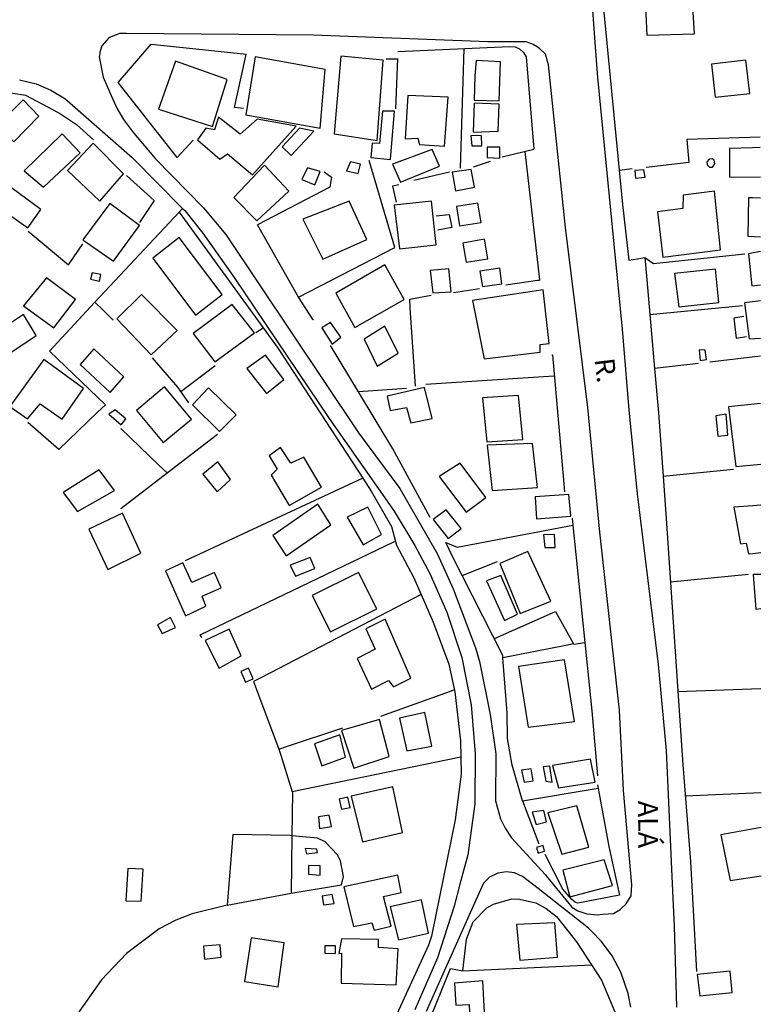
# Model space of a CAD drawing. Units: metres. Extents: x 283102 to 285739, y 1674251 to 1677044.
# Drawn here: x 285435 to 285528, y 1674662 to 1674786 of the extents above; entities that cross this region are included whole.
import ezdxf

# ---------------------------------------------------------------- set-up
doc = ezdxf.new("R2010")
doc.units = ezdxf.units.M
doc.header["$MEASUREMENT"] = 0
for name, color, linetype in [('V-EDIFICACAO', 7, 'Continuous'), ('V-LOTE', 1, 'Continuous'), ('V-NOME_DOS_LOGRADOUROS', 7, 'Continuous'), ('V-QUADRA', 2, 'Continuous')]:
    doc.layers.add(name, color=color, linetype=linetype)
doc.styles.add('DIMLOTE', font='romans.shx')

msp = doc.modelspace()

# ---------------------------------------------------------------- linework, layer by layer
at = {"layer": 'V-EDIFICACAO'}
for points in [[(285513.551, 1674789.533), (285513.841, 1674784.083), (285519.841, 1674784.264), (285519.511, 1674789.784), (285513.551, 1674789.533)], [(285464.351, 1674781.352), (285463.182, 1674774.052), (285472.592, 1674772.342), (285473.211, 1674779.752), (285464.351, 1674781.352)], [(285475.181, 1674781.432), (285474.342, 1674771.652), (285479.752, 1674770.813), (285480.521, 1674780.953), (285475.181, 1674781.432)], [(285454.311, 1674780.812), (285452.172, 1674774.742), (285458.972, 1674772.562), (285460.821, 1674778.522), (285454.311, 1674780.812)], [(285492.111, 1674778.953), (285492.001, 1674775.903), (285495.162, 1674775.793), (285495.351, 1674780.733), (285492.261, 1674780.883), (285492.111, 1674778.953)], [(285521.981, 1674780.444), (285522.461, 1674776.274), (285526.821, 1674776.744), (285526.311, 1674780.924), (285521.981, 1674780.444)], [(285483.641, 1674776.483), (285483.322, 1674771.003), (285484.922, 1674771.073), (285485.102, 1674770.313), (285488.262, 1674770.093), (285488.731, 1674776.273), (285483.641, 1674776.483)], [(285431.782, 1674772.631), (285433.892, 1674770.631), (285437.052, 1674773.872), (285435.091, 1674775.941), (285431.782, 1674772.631)], [(285492.001, 1674775.503), (285491.892, 1674771.833), (285495.052, 1674771.983), (285495.162, 1674775.393), (285492.001, 1674775.503)], [(285462.492, 1674771.582), (285459.732, 1674773.762), (285459.222, 1674772.162), (285458.132, 1674772.342), (285457.082, 1674770.892), (285459.912, 1674768.452), (285460.892, 1674769.112), (285464.052, 1674766.452), (285469.542, 1674772.592), (285464.602, 1674773.502), (285462.492, 1674771.582)], [(285480.442, 1674774.483), (285480.082, 1674770.413), (285479.142, 1674770.453), (285478.952, 1674768.673), (285481.462, 1674768.383), (285481.972, 1674774.483), (285480.442, 1674774.483)], [(285435.202, 1674766.961), (285437.632, 1674764.892), (285442.292, 1674769.252), (285440.002, 1674771.652), (285435.202, 1674766.961)], [(285469.982, 1674772.342), (285467.762, 1674769.982), (285468.922, 1674768.922), (285471.762, 1674771.982), (285469.982, 1674772.342)], [(285491.602, 1674771.433), (285491.712, 1674770.123), (285492.982, 1674770.123), (285492.952, 1674771.403), (285491.602, 1674771.433)], [(285443.922, 1674770.452), (285440.692, 1674767.002), (285444.762, 1674763.152), (285447.742, 1674766.602), (285443.922, 1674770.452)], [(285481.722, 1674767.803), (285482.702, 1674765.543), (285487.642, 1674767.543), (285486.732, 1674769.653), (285481.722, 1674767.803)], [(285493.642, 1674769.943), (285493.642, 1674768.633), (285495.242, 1674768.563), (285495.242, 1674769.943), (285493.642, 1674769.943)], [(285465.542, 1674767.692), (285461.692, 1674763.622), (285464.562, 1674760.642), (285468.602, 1674764.382), (285465.542, 1674767.692)], [(285476.412, 1674768.122), (285475.902, 1674766.962), (285477.362, 1674766.633), (285477.682, 1674767.803), (285476.412, 1674768.122)], [(285470.962, 1674767.362), (285470.272, 1674765.872), (285471.902, 1674765.182), (285472.592, 1674766.892), (285470.962, 1674767.362)], [(285489.242, 1674766.783), (285489.682, 1674764.453), (285492.042, 1674764.893), (285491.642, 1674767.143), (285489.242, 1674766.783)], [(285512.322, 1674767.003), (285512.392, 1674766.023), (285513.592, 1674766.163), (285513.442, 1674767.113), (285512.322, 1674767.003)], [(285432.652, 1674765.541), (285430.872, 1674763.151), (285435.672, 1674759.771), (285437.312, 1674762.092), (285432.652, 1674765.541)], [(285518.422, 1674763.914), (285518.352, 1674762.204), (285515.152, 1674761.803), (285515.842, 1674756.063), (285523.112, 1674756.974), (285522.352, 1674764.384), (285518.422, 1674763.914)], [(285442.612, 1674758.242), (285446.462, 1674755.552), (285449.772, 1674760.062), (285446.032, 1674762.852), (285442.612, 1674758.242)], [(285470.382, 1674760.862), (285472.892, 1674755.802), (285478.452, 1674758.283), (285476.232, 1674763.152), (285470.382, 1674760.862)], [(285481.932, 1674762.643), (285482.592, 1674757.113), (285487.242, 1674757.623), (285486.622, 1674763.153), (285481.932, 1674762.643)], [(285489.782, 1674762.463), (285490.182, 1674760.023), (285492.912, 1674760.423), (285492.472, 1674762.893), (285489.782, 1674762.463)], [(285454.752, 1674758.532), (285451.442, 1674755.952), (285456.822, 1674748.752), (285460.202, 1674751.332), (285454.752, 1674758.532)], [(285490.582, 1674757.843), (285491.022, 1674755.443), (285493.752, 1674755.843), (285493.312, 1674758.353), (285490.582, 1674757.843)], [(285443.782, 1674754.102), (285443.592, 1674753.302), (285444.722, 1674753.042), (285444.872, 1674753.882), (285443.782, 1674754.102)], [(285474.562, 1674751.522), (285476.962, 1674747.193), (285483.172, 1674750.723), (285480.742, 1674755.083), (285474.562, 1674751.522)], [(285486.482, 1674754.393), (285486.802, 1674751.553), (285489.132, 1674751.703), (285488.802, 1674754.613), (285486.482, 1674754.393)], [(285492.732, 1674754.283), (285493.062, 1674752.353), (285495.532, 1674752.683), (285495.272, 1674754.683), (285492.732, 1674754.283)], [(285517.302, 1674754.023), (285517.882, 1674749.774), (285522.932, 1674750.354), (285522.492, 1674754.534), (285517.302, 1674754.023)], [(285438.032, 1674753.442), (285435.132, 1674749.921), (285438.942, 1674747.122), (285441.672, 1674750.722), (285438.032, 1674753.442)], [(285491.822, 1674750.573), (285493.272, 1674743.233), (285500.362, 1674744.073), (285500.362, 1674745.053), (285501.492, 1674745.163), (285500.722, 1674751.923), (285491.822, 1674750.573)], [(285450.032, 1674751.332), (285446.902, 1674748.282), (285451.232, 1674743.742), (285454.502, 1674746.792), (285450.032, 1674751.332)], [(285456.532, 1674746.432), (285459.262, 1674742.832), (285464.272, 1674746.502), (285461.472, 1674750.102), (285456.532, 1674746.432)], [(285431.672, 1674746.571), (285433.382, 1674743.961), (285436.722, 1674746.172), (285435.132, 1674748.831), (285431.672, 1674746.571)], [(285473.872, 1674747.812), (285472.782, 1674747.122), (285474.082, 1674745.082), (285475.182, 1674745.962), (285473.872, 1674747.812)], [(285478.122, 1674745.703), (285479.752, 1674742.293), (285482.412, 1674743.923), (285480.742, 1674747.373), (285478.122, 1674745.703)], [(285443.992, 1674744.472), (285442.252, 1674742.502), (285446.062, 1674738.982), (285447.772, 1674740.942), (285443.992, 1674744.472)], [(285521.182, 1674744.324), (285520.422, 1674744.364), (285520.572, 1674743.014), (285521.372, 1674743.124), (285521.182, 1674744.324)], [(285433.382, 1674737.201), (285435.602, 1674735.631), (285437.202, 1674737.562), (285440.002, 1674735.602), (285442.692, 1674739.492), (285437.672, 1674743.162), (285433.382, 1674737.201)], [(285463.332, 1674741.992), (285465.802, 1674738.832), (285467.982, 1674740.612), (285465.692, 1674743.672), (285463.332, 1674741.992)], [(285452.932, 1674739.702), (285449.372, 1674736.692), (285452.753, 1674732.652), (285456.312, 1674735.602), (285452.932, 1674739.702)], [(285458.492, 1674739.562), (285456.462, 1674737.422), (285459.883, 1674734.042), (285461.982, 1674736.142), (285458.492, 1674739.562)], [(285481.032, 1674738.513), (285481.432, 1674736.723), (285483.462, 1674737.093), (285484.042, 1674735.163), (285486.702, 1674735.673), (285485.752, 1674739.603), (285481.032, 1674738.513)], [(285493.092, 1674738.293), (285493.603, 1674732.763), (285498.183, 1674733.023), (285497.602, 1674738.583), (285493.092, 1674738.293)], [(285446.682, 1674736.802), (285445.882, 1674736.222), (285447.452, 1674734.872), (285448.032, 1674735.632), (285446.682, 1674736.802)], [(285522.532, 1674736.034), (285522.783, 1674733.454), (285524.063, 1674733.604), (285523.842, 1674736.224), (285522.532, 1674736.034)], [(285467.583, 1674732.042), (285466.133, 1674730.982), (285467.143, 1674729.312), (285466.383, 1674728.552), (285468.673, 1674724.702), (285472.743, 1674727.022), (285470.523, 1674730.802), (285468.853, 1674730.042), (285467.583, 1674732.042)], [(285493.673, 1674732.333), (285494.293, 1674726.593), (285500.003, 1674726.983), (285499.383, 1674732.553), (285493.673, 1674732.333)], [(285440.143, 1674726.332), (285441.923, 1674723.932), (285446.613, 1674726.592), (285444.653, 1674729.202), (285440.143, 1674726.332)], [(285457.773, 1674728.662), (285459.553, 1674726.442), (285461.263, 1674728.002), (285459.663, 1674730.222), (285457.773, 1674728.662)], [(285490.263, 1674730.073), (285487.603, 1674728.373), (285491.023, 1674723.863), (285493.493, 1674725.713), (285490.263, 1674730.073)], [(285499.713, 1674725.793), (285499.893, 1674723.023), (285504.213, 1674723.353), (285503.963, 1674726.083), (285499.713, 1674725.793)], [(285466.603, 1674720.922), (285468.273, 1674718.342), (285473.943, 1674722.262), (285472.273, 1674724.882), (285466.603, 1674720.922)], [(285475.973, 1674723.212), (285478.013, 1674719.723), (285480.303, 1674721.023), (285478.593, 1674724.513), (285475.973, 1674723.212)], [(285488.483, 1674724.153), (285486.843, 1674722.953), (285488.733, 1674720.553), (285490.373, 1674721.793), (285488.483, 1674724.153)], [(285443.383, 1674721.722), (285445.773, 1674716.632), (285449.923, 1674718.702), (285447.633, 1674723.752), (285443.383, 1674721.722)], [(285468.783, 1674717.172), (285469.473, 1674715.792), (285471.903, 1674716.742), (285471.293, 1674718.122), (285468.783, 1674717.172)], [(285498.803, 1674718.883), (285495.273, 1674717.393), (285497.823, 1674711.073), (285501.713, 1674712.633), (285498.803, 1674718.883)], [(285456.353, 1674714.962), (285455.223, 1674717.462), (285453.043, 1674716.452), (285455.593, 1674710.782), (285458.133, 1674711.982), (285457.693, 1674713.252), (285460.063, 1674714.302), (285459.223, 1674716.232), (285456.353, 1674714.962)], [(285471.583, 1674713.322), (285473.873, 1674708.742), (285479.723, 1674711.653), (285477.433, 1674716.263), (285471.583, 1674713.322)], [(285495.383, 1674715.863), (285493.563, 1674715.173), (285495.853, 1674710.193), (285497.493, 1674710.993), (285495.383, 1674715.863)], [(285452.033, 1674709.652), (285452.643, 1674708.562), (285454.313, 1674709.292), (285453.663, 1674710.562), (285452.033, 1674709.652)], [(285480.773, 1674710.343), (285478.343, 1674709.143), (285479.503, 1674706.563), (285477.253, 1674705.403), (285479.063, 1674701.513), (285481.213, 1674702.603), (285481.833, 1674701.803), (285484.013, 1674702.893), (285480.773, 1674710.343)], [(285458.063, 1674707.652), (285459.843, 1674704.162), (285462.603, 1674705.722), (285461.073, 1674709.072), (285458.063, 1674707.652)], [(285463.513, 1674704.162), (285462.563, 1674703.732), (285463.153, 1674702.382), (285464.133, 1674702.822), (285463.513, 1674704.162)], [(285497.633, 1674704.383), (285498.833, 1674696.713), (285504.693, 1674697.443), (285503.413, 1674705.223), (285497.633, 1674704.383)], [(285482.593, 1674697.843), (285483.533, 1674693.733), (285486.663, 1674694.313), (285485.793, 1674698.573), (285482.593, 1674697.843)], [(285475.253, 1674696.312), (285476.814, 1674691.553), (285481.284, 1674693.003), (285480.083, 1674697.663), (285475.253, 1674696.312)], [(285471.873, 1674694.602), (285472.784, 1674691.812), (285475.764, 1674692.932), (285475.073, 1674695.732), (285471.873, 1674694.602)], [(285500.724, 1674691.703), (285501.054, 1674689.883), (285501.854, 1674689.773), (285501.564, 1674691.773), (285500.724, 1674691.703)], [(285501.894, 1674691.883), (285502.654, 1674689.043), (285507.304, 1674689.773), (285506.724, 1674692.683), (285501.894, 1674691.883)], [(285498.004, 1674691.263), (285498.334, 1674689.773), (285499.454, 1674689.923), (285499.204, 1674691.443), (285498.004, 1674691.263)], [(285476.484, 1674687.992), (285477.904, 1674682.253), (285482.954, 1674683.413), (285481.754, 1674689.193), (285476.484, 1674687.992)], [(285474.994, 1674687.632), (285475.284, 1674686.352), (285476.344, 1674686.572), (285476.084, 1674687.882), (285474.994, 1674687.632)], [(285501.314, 1674685.883), (285503.094, 1674680.683), (285506.504, 1674681.563), (285504.984, 1674686.793), (285501.314, 1674685.883)], [(285472.384, 1674685.372), (285472.494, 1674683.922), (285474.014, 1674684.172), (285473.694, 1674685.592), (285472.384, 1674685.372)], [(285499.344, 1674685.993), (285499.854, 1674684.433), (285501.164, 1674684.763), (285500.834, 1674686.173), (285499.344, 1674685.993)], [(285499.894, 1674681.523), (285500.114, 1674680.793), (285500.914, 1674681.053), (285500.724, 1674681.773), (285499.894, 1674681.523)], [(285470.674, 1674681.412), (285470.854, 1674680.722), (285472.234, 1674680.902), (285472.164, 1674681.302), (285470.674, 1674681.412)], [(285503.204, 1674678.653), (285504.104, 1674675.273), (285509.484, 1674676.723), (285508.434, 1674679.963), (285503.204, 1674678.653)], [(285448.284, 1674678.872), (285448.034, 1674674.802), (285449.994, 1674674.722), (285450.244, 1674678.792), (285448.284, 1674678.872)], [(285471.104, 1674679.232), (285471.104, 1674678.142), (285472.564, 1674678.032), (285472.564, 1674679.192), (285471.104, 1674679.232)], [(285475.544, 1674676.542), (285476.774, 1674671.562), (285479.104, 1674672.003), (285479.394, 1674671.093), (285481.544, 1674671.563), (285480.554, 1674675.313), (285482.814, 1674675.853), (285482.374, 1674678.033), (285475.544, 1674676.542)], [(285472.814, 1674675.382), (285472.994, 1674674.292), (285474.344, 1674674.432), (285474.084, 1674675.602), (285472.814, 1674675.382)], [(285481.394, 1674674.033), (285482.484, 1674669.853), (285486.264, 1674670.693), (285485.354, 1674674.913), (285481.394, 1674674.033)], [(285497.344, 1674671.783), (285497.784, 1674667.273), (285502.544, 1674667.673), (285502.184, 1674672.003), (285497.344, 1674671.783)], [(285463.874, 1674670.112), (285463.004, 1674664.582), (285467.254, 1674663.932), (285468.024, 1674669.492), (285463.874, 1674670.112)], [(285475.254, 1674670.002), (285474.924, 1674668.152), (285475.284, 1674668.182), (285475.214, 1674664.372), (285482.154, 1674664.193), (285482.414, 1674668.733), (285479.944, 1674668.873), (285479.944, 1674669.893), (285475.254, 1674670.002)], [(285457.844, 1674669.062), (285457.954, 1674667.422), (285460.064, 1674667.672), (285459.954, 1674669.242), (285457.844, 1674669.062)], [(285473.184, 1674669.092), (285473.144, 1674668.182), (285474.524, 1674668.152), (285474.524, 1674669.092), (285473.184, 1674669.092)], [(285520.174, 1674665.494), (285520.494, 1674662.804), (285524.604, 1674663.204), (285524.354, 1674665.894), (285520.174, 1674665.494)], [(285489.534, 1674664.373), (285489.714, 1674661.603), (285491.384, 1674661.683), (285491.464, 1674659.683), (285493.354, 1674659.863), (285493.134, 1674664.693), (285489.534, 1674664.373)]]:
    msp.add_lwpolyline(points, close=True, dxfattribs=at)
for points in [[(285528.142, 1674769.914), (285527.142, 1674769.884), (285524.242, 1674769.804), (285524.272, 1674766.164), (285528.152, 1674766.214)], [(285528.162, 1674763.514), (285527.152, 1674763.544), (285526.672, 1674763.554), (285526.562, 1674758.714), (285528.162, 1674758.654)], [(285528.172, 1674756.764), (285526.672, 1674756.504), (285527.072, 1674752.464), (285528.172, 1674752.574)], [(285528.172, 1674750.564), (285527.172, 1674750.424), (285526.162, 1674750.284), (285526.752, 1674745.744), (285528.182, 1674745.824)], [(285528.192, 1674737.604), (285524.132, 1674737.164), (285525.073, 1674729.644), (285528.203, 1674729.924)], [(285528.213, 1674724.744), (285527.203, 1674724.664), (285524.823, 1674724.484), (285525.653, 1674719.864), (285526.383, 1674719.934), (285526.643, 1674718.594), (285527.213, 1674718.664), (285528.213, 1674718.784)], [(285528.223, 1674716.004), (285527.253, 1674715.974), (285527.573, 1674711.614), (285528.233, 1674711.684)], [(285528.264, 1674684.034), (285523.184, 1674683.124), (285524.354, 1674677.344), (285528.274, 1674677.924)]]:
    msp.add_lwpolyline(points, dxfattribs=at)
at = {"layer": 'V-LOTE'}
for points in [[(285507.931, 1674791.813), (285510.732, 1674762.723)], [(285454.522, 1674768.652), (285447.081, 1674778.132), (285451.241, 1674782.962), (285462.891, 1674781.762), (285463.251, 1674781.722)], [(285482.381, 1674782.033), (285496.471, 1674782.663), (285497.211, 1674782.623), (285497.731, 1674782.393), (285498.261, 1674781.923), (285498.591, 1674781.363), (285499.552, 1674769.713)], [(285462.902, 1674774.832), (285461.762, 1674774.982), (285463.071, 1674780.912), (285463.251, 1674781.722)], [(285490.731, 1674782.403), (285490.272, 1674767.293)], [(285480.921, 1674781.133), (285482.361, 1674781.103)], [(285482.112, 1674774.813), (285482.361, 1674781.103)], [(285482.361, 1674781.103), (285482.411, 1674781.103)], [(285422.762, 1674775.831), (285426.091, 1674776.661), (285428.311, 1674776.941), (285432.241, 1674777.021), (285435.351, 1674776.511)], [(285435.351, 1674776.511), (285438.942, 1674774.622)], [(285438.942, 1674774.622), (285439.792, 1674774.172), (285441.792, 1674772.802)], [(285441.792, 1674772.802), (285443.952, 1674770.892)], [(285454.522, 1674768.652), (285456.532, 1674770.862)], [(285528.142, 1674771.224), (285518.882, 1674770.914), (285519.122, 1674768.034), (285513.752, 1674767.393)], [(285495.552, 1674768.723), (285499.552, 1674769.713)], [(285498.412, 1674769.423), (285500.272, 1674753.223), (285500.282, 1674753.173)], [(285469.832, 1674751.032), (285482.012, 1674757.303), (285478.752, 1674768.263)], [(285491.932, 1674767.463), (285494.102, 1674768.173)], [(285521.432, 1674767.734), (285521.742, 1674767.424), (285522.112, 1674767.414), (285522.412, 1674767.844), (285522.302, 1674768.314), (285522.072, 1674768.464), (285521.672, 1674768.444), (285521.392, 1674768.114), (285521.432, 1674767.734)], [(285448.142, 1674766.382), (285451.632, 1674763.232)], [(285473.082, 1674766.832), (285474.012, 1674766.162), (285473.802, 1674764.922), (285464.662, 1674760.142)], [(285488.902, 1674766.803), (285484.412, 1674765.733)], [(285511.952, 1674767.203), (285510.322, 1674767.023)], [(285482.512, 1674765.193), (285481.722, 1674765.013), (285482.192, 1674763.013)], [(285451.632, 1674763.232), (285449.752, 1674760.452)], [(285510.732, 1674762.723), (285511.562, 1674755.703)], [(285454.772, 1674761.762), (285444.132, 1674750.372)], [(285455.212, 1674762.232), (285454.772, 1674761.762)], [(285454.772, 1674761.772), (285454.772, 1674761.762)], [(285454.772, 1674761.762), (285465.392, 1674747.132)], [(285487.232, 1674761.273), (285488.862, 1674761.473), (285489.192, 1674759.793), (285487.412, 1674759.483)], [(285469.832, 1674751.032), (285464.662, 1674760.142)], [(285435.702, 1674759.362), (285440.792, 1674755.092), (285442.612, 1674757.762)], [(285513.572, 1674756.013), (285514.652, 1674755.263), (285526.202, 1674756.474)], [(285511.562, 1674755.703), (285512.652, 1674755.873), (285513.572, 1674756.013)], [(285513.572, 1674756.013), (285513.732, 1674754.153), (285514.202, 1674748.823)], [(285496.032, 1674752.593), (285500.032, 1674753.143), (285500.282, 1674753.173)], [(285489.412, 1674751.603), (285492.682, 1674752.093)], [(285444.132, 1674750.372), (285438.392, 1674744.212), (285444.452, 1674738.392), (285445.452, 1674737.432), (285444.452, 1674736.472), (285439.593, 1674731.782), (285435.662, 1674735.181)], [(285444.132, 1674750.372), (285445.162, 1674749.362), (285446.452, 1674748.102)], [(285469.852, 1674751.002), (285469.832, 1674751.032)], [(285471.732, 1674748.162), (285471.672, 1674748.162), (285469.852, 1674751.002)], [(285484.602, 1674739.773), (285483.952, 1674749.683), (285483.882, 1674750.743), (285484.552, 1674750.873), (285486.572, 1674751.253)], [(285514.202, 1674748.823), (285525.892, 1674749.964)], [(285514.202, 1674748.823), (285514.802, 1674741.993)], [(285526.082, 1674748.584), (285524.792, 1674748.384), (285525.082, 1674745.824), (285526.412, 1674746.034)], [(285464.472, 1674746.562), (285465.392, 1674747.132)], [(285465.392, 1674747.132), (285467.272, 1674744.542)], [(285467.272, 1674744.542), (285477.983, 1674728.143)], [(285477.402, 1674739.043), (285473.892, 1674744.892)], [(285456.002, 1674737.692), (285454.592, 1674739.662), (285451.412, 1674743.352)], [(285501.822, 1674743.723), (285501.902, 1674743.723), (285503.353, 1674727.443), (285503.443, 1674726.433)], [(285528.182, 1674743.564), (285521.762, 1674742.824)], [(285455.002, 1674739.092), (285459.312, 1674742.402)], [(285520.332, 1674742.634), (285514.802, 1674741.993)], [(285514.802, 1674741.993), (285515.292, 1674736.423)], [(285485.932, 1674740.013), (285502.062, 1674741.063)], [(285483.492, 1674739.493), (285477.402, 1674739.043)], [(285481.733, 1674731.843), (285477.402, 1674739.043)], [(285515.292, 1674736.423), (285515.883, 1674728.393)], [(285453.243, 1674728.822), (285452.223, 1674729.802), (285447.393, 1674734.412)], [(285453.243, 1674728.822), (285459.633, 1674733.732)], [(285486.463, 1674723.203), (285481.733, 1674731.843)], [(285515.883, 1674728.393), (285524.783, 1674729.314)], [(285447.393, 1674724.322), (285453.243, 1674728.822)], [(285477.983, 1674728.143), (285455.533, 1674717.712)], [(285477.983, 1674728.143), (285479.033, 1674726.533)], [(285515.883, 1674728.393), (285516.313, 1674722.423)], [(285479.033, 1674726.533), (285481.573, 1674722.053)], [(285504.393, 1674723.103), (285504.483, 1674722.233)], [(285481.573, 1674722.053), (285482.083, 1674720.143)], [(285488.423, 1674720.013), (285489.893, 1674719.463), (285504.483, 1674722.233)], [(285504.483, 1674722.233), (285505.993, 1674707.413)], [(285516.313, 1674722.423), (285518.354, 1674691.944), (285519.314, 1674679.734), (285520.074, 1674665.854)], [(285500.793, 1674720.993), (285500.963, 1674719.393), (285502.263, 1674719.403), (285502.173, 1674721.033), (285500.793, 1674720.993)], [(285457.623, 1674708.032), (285457.423, 1674708.392), (285481.863, 1674720.133), (285482.083, 1674720.143)], [(285482.083, 1674720.143), (285482.203, 1674719.703)], [(285482.203, 1674719.703), (285484.363, 1674715.643)], [(285495.633, 1674705.743), (285489.303, 1674718.273), (285488.423, 1674720.013)], [(285490.523, 1674715.873), (285494.963, 1674717.623)], [(285484.363, 1674715.643), (285485.313, 1674713.463)], [(285516.813, 1674715.083), (285526.653, 1674716.044)], [(285485.313, 1674713.463), (285465.163, 1674703.002), (285464.153, 1674702.492), (285464.533, 1674701.472), (285467.343, 1674693.932)], [(285485.313, 1674713.463), (285486.833, 1674709.963)], [(285494.573, 1674707.893), (285502.283, 1674711.303), (285504.573, 1674707.223)], [(285486.833, 1674709.963), (285488.803, 1674704.683), (285489.563, 1674701.163), (285490.293, 1674694.993)], [(285504.573, 1674707.223), (285503.573, 1674707.023), (285495.653, 1674705.473)], [(285504.573, 1674707.223), (285504.583, 1674707.213), (285505.993, 1674707.413)], [(285505.993, 1674707.413), (285506.873, 1674698.773)], [(285495.653, 1674705.473), (285495.633, 1674705.743)], [(285496.183, 1674698.503), (285495.653, 1674705.473)], [(285480.243, 1674698.113), (285489.503, 1674701.423)], [(285528.233, 1674701.574), (285517.743, 1674701.173)], [(285496.814, 1674691.933), (285496.243, 1674695.293), (285496.183, 1674698.503)], [(285506.873, 1674698.773), (285507.574, 1674690.563)], [(285467.343, 1674693.932), (285468.343, 1674694.272), (285475.423, 1674696.642)], [(285490.293, 1674694.993), (285490.344, 1674692.913)], [(285467.343, 1674693.932), (285467.624, 1674693.172), (285469.054, 1674688.532)], [(285490.344, 1674692.913), (285469.054, 1674688.532)], [(285490.344, 1674692.913), (285490.394, 1674690.763)], [(285498.134, 1674687.393), (285496.814, 1674691.933)], [(285490.394, 1674690.763), (285489.634, 1674685.023), (285486.624, 1674670.303), (285486.244, 1674669.203), (285481.294, 1674658.383)], [(285507.604, 1674689.443), (285509.004, 1674681.633), (285510.364, 1674675.483), (285505.114, 1674674.493), (285504.784, 1674674.573), (285504.754, 1674674.603), (285504.354, 1674674.963)], [(285469.054, 1674688.532), (285469.074, 1674688.482), (285469.004, 1674683.002)], [(285498.134, 1674687.393), (285507.684, 1674688.993)], [(285518.664, 1674688.044), (285528.254, 1674688.454)], [(285498.144, 1674687.373), (285498.134, 1674687.393)], [(285500.234, 1674681.953), (285498.144, 1674687.373)], [(285469.004, 1674683.002), (285468.774, 1674683.022), (285461.554, 1674683.172), (285460.834, 1674674.222)], [(285469.004, 1674683.002), (285468.904, 1674675.732)], [(285468.904, 1674675.732), (285475.264, 1674676.782), (285475.514, 1674677.842), (285475.134, 1674679.842), (285474.754, 1674680.582), (285473.204, 1674682.232), (285472.224, 1674682.682), (285469.004, 1674683.002)], [(285504.354, 1674674.963), (285503.234, 1674676.273), (285500.964, 1674680.633)], [(285460.834, 1674674.222), (285468.904, 1674675.732)], [(285490.574, 1674665.923), (285491.054, 1674669.933), (285491.904, 1674672.133), (285493.604, 1674673.913), (285494.444, 1674674.343), (285496.794, 1674675.023), (285497.754, 1674675.003), (285499.804, 1674674.513), (285501.104, 1674673.803), (285502.394, 1674672.823), (285504.934, 1674669.623)], [(285460.834, 1674674.222), (285456.434, 1674673.152), (285454.364, 1674672.332), (285452.234, 1674671.232), (285448.114, 1674668.152), (285444.964, 1674664.812), (285442.164, 1674660.812), (285440.484, 1674657.152)], [(285504.934, 1674669.623), (285506.854, 1674666.693)], [(285477.585, 1674638.033), (285489.044, 1674666.243)], [(285489.044, 1674666.243), (285490.574, 1674665.923)], [(285490.574, 1674665.923), (285506.854, 1674666.693)], [(285506.854, 1674666.693), (285508.114, 1674664.763)], [(285508.114, 1674664.763), (285510.124, 1674659.953)]]:
    msp.add_lwpolyline(points, dxfattribs=at)
at = {"layer": 'V-QUADRA'}
for points in [[(285506.951, 1674787.263), (285507.301, 1674782.613), (285507.581, 1674778.773), (285510.722, 1674746.973), (285511.542, 1674736.783), (285512.613, 1674726.163), (285515.253, 1674704.623), (285516.253, 1674693.763), (285517.054, 1674676.013), (285517.254, 1674671.563), (285517.564, 1674661.343)], [(285434.611, 1674778.451), (285436.701, 1674777.942), (285438.551, 1674777.142), (285440.331, 1674776.102), (285440.962, 1674775.552), (285448.822, 1674768.632), (285455.212, 1674762.232), (285455.492, 1674761.952), (285457.772, 1674759.102), (285461.722, 1674753.502), (285473.692, 1674735.712), (285481.933, 1674723.973), (285484.533, 1674719.673), (285486.413, 1674716.103), (285488.573, 1674711.233), (285490.483, 1674705.513), (285491.643, 1674699.523), (285492.154, 1674693.343), (285492.094, 1674687.253), (285492.094, 1674687.043), (285491.224, 1674680.593), (285490.224, 1674676.873), (285489.474, 1674674.113), (285487.384, 1674667.573), (285484.544, 1674661.003)], [(285511.784, 1674661.363), (285511.484, 1674663.093), (285510.534, 1674665.783), (285509.424, 1674667.843), (285508.104, 1674669.653), (285506.854, 1674670.933), (285506.474, 1674671.313), (285500.094, 1674676.333), (285498.134, 1674677.873), (285497.104, 1674678.303), (285496.094, 1674678.433), (285495.014, 1674678.293), (285493.944, 1674677.773), (285493.184, 1674677.033), (285492.214, 1674674.863), (285485.954, 1674660.793)]]:
    msp.add_lwpolyline(points, dxfattribs=at)
msp.add_lwpolyline([(285477.433, 1674733.903), (285482.643, 1674726.863), (285487.353, 1674718.643), (285489.383, 1674714.193), (285492.193, 1674706.733), (285492.693, 1674705.003), (285494.023, 1674698.313), (285494.774, 1674693.333), (285494.724, 1674687.443), (285494.734, 1674687.413), (285495.324, 1674685.153), (285495.944, 1674683.963), (285496.734, 1674682.743), (285501.014, 1674678.053), (285501.114, 1674677.943), (285504.344, 1674673.983), (285505.124, 1674673.513), (285506.244, 1674673.153), (285507.594, 1674673.033), (285508.284, 1674673.083), (285509.604, 1674673.183), (285510.444, 1674673.683), (285511.194, 1674674.383), (285511.824, 1674675.423), (285511.834, 1674675.553), (285511.944, 1674676.803), (285510.854, 1674688.713), (285510.353, 1674698.873), (285507.893, 1674721.343), (285506.372, 1674737.063), (285503.532, 1674759.803), (285501.411, 1674780.353), (285501.011, 1674781.693), (285500.281, 1674782.423), (285499.981, 1674782.613), (285499.471, 1674782.943), (285499.061, 1674783.083), (285498.591, 1674783.243), (285493.761, 1674783.263), (285471.741, 1674784.112), (285448.141, 1674784.302), (285447.221, 1674784.302), (285445.901, 1674783.782), (285444.991, 1674782.772), (285444.761, 1674781.962), (285444.701, 1674781.452), (285444.691, 1674781.352), (285445.191, 1674778.812), (285446.031, 1674776.842), (285446.882, 1674774.862), (285447.732, 1674773.442), (285449.022, 1674771.752), (285451.802, 1674768.492), (285457.862, 1674762.302), (285460.672, 1674758.922), (285477.433, 1674733.903)], close=True, dxfattribs=at)

# ---------------------------------------------------------------- texts
at = {"layer": 'V-NOME_DOS_LOGRADOUROS', "style": 'DIMLOTE'}
for s, rotation, p in [('R.', 276.91768, (285507.202, 1674743.173)), ('ALÁ', 270.45372, (285512.704, 1674687.423))]:
    msp.add_text(s, height=2.5, rotation=rotation, dxfattribs=at).set_placement(p)

doc.saveas('drawing.dxf')
